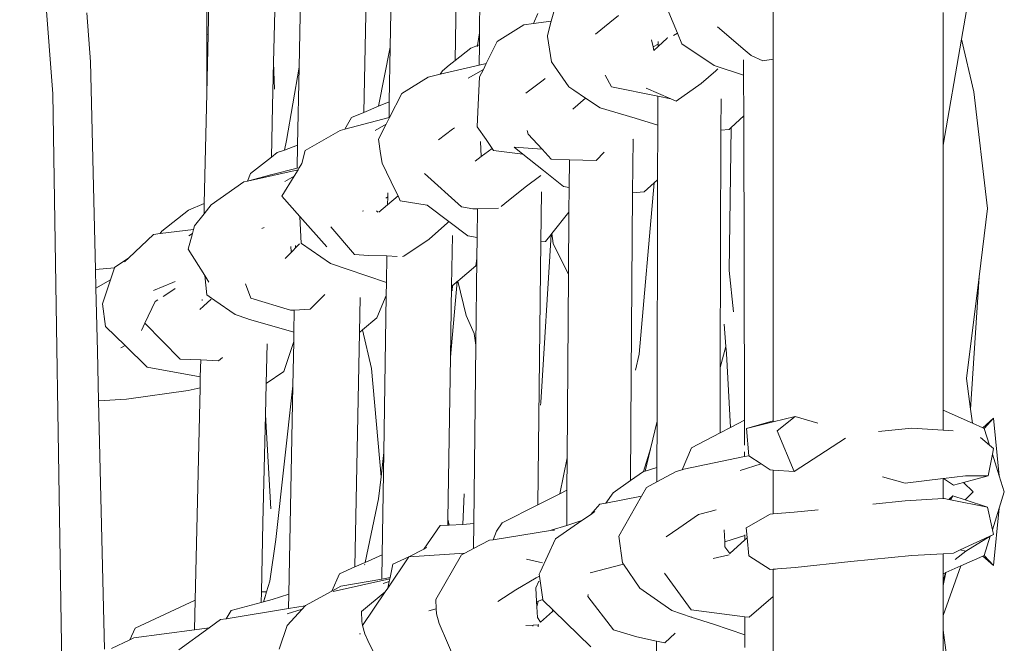
# Model space of a CAD drawing. Units: inches. Extents: x 0 to 11.5, y 0 to 14.8.
# Drawn here: x 5.3 to 5.9, y 12.8 to 13.1 of the extents above; entities that cross this region are included whole.
import ezdxf

# ---------------------------------------------------------------- set-up
doc = ezdxf.new("R2010")
doc.units = ezdxf.units.IN
doc.header["$LTSCALE"] = 0.03937
doc.header["$MEASUREMENT"] = 0
doc.layers.get('0').update_dxf_attribs({"lineweight": 0})

# ---------------------------------------------------------------- blocks, each defined once
blk = doc.blocks.new('SaccaroPoltronaEspaldarAltoOutdoorCapadociaVS')
for p, q in [((5.34623, 13.10593), (5.3257, 13.36714)), ((5.59936, 13.14204), (5.60057, 13.24513)), ((5.47866, 13.18802), (5.47714, 13.1244)), ((5.49227, 13.12177), (5.49362, 13.1903)), ((5.58489, 13.12567), (5.58576, 13.18122)), ((5.53219, 13.17186), (5.53069, 13.09486)), ((5.70657, 13.16639), (5.71677, 13.14187)), ((5.43756, 13.16002), (5.43756, 13.14134)), ((5.43837, 13.14118), (5.43881, 13.16033)), ((5.88879, 13.15863), (5.8853, 13.13831)), ((5.36851, 13.12479), (5.3663, 13.15391)), ((5.54663, 13.15427), (5.5463, 13.13363)), ((5.63137, 13.14757), (5.63398, 13.15351)), ((5.64377, 13.15596), (5.64189, 13.14892)), ((5.68188, 13.15244), (5.67674, 13.14831)), ((5.77366, 13.12651), (5.77366, 13.15488)), ((5.87453, 13.1541), (5.87453, 13.07553)), ((5.60984, 13.13694), (5.62563, 13.14683)), ((5.62563, 13.14683), (5.63137, 13.14757)), ((5.63137, 13.14757), (5.64189, 13.14892)), ((5.64189, 13.14892), (5.63961, 13.14041)), ((5.67674, 13.14831), (5.66808, 13.14136)), ((5.75686, 13.13168), (5.74063, 13.1457)), ((5.43756, 13.14134), (5.43837, 13.14118)), ((5.43756, 13.14134), (5.43756, 13.10613)), ((5.43756, 13.10613), (5.43837, 13.14118)), ((5.59936, 13.14204), (5.59811, 13.13452)), ((5.59928, 13.13495), (5.59936, 13.14204)), ((5.6397, 13.13988), (5.63961, 13.14041)), ((5.64212, 13.12479), (5.6397, 13.13988)), ((5.7053, 13.13392), (5.71063, 13.13896)), ((5.71063, 13.13896), (5.71092, 13.13923)), ((5.71677, 13.14187), (5.71443, 13.14055)), ((5.71677, 13.14187), (5.71941, 13.13552)), ((5.5463, 13.13363), (5.53945, 13.09851)), ((5.5463, 13.13363), (5.54578, 13.10116)), ((5.58489, 13.12567), (5.59421, 13.13306)), ((5.59421, 13.13306), (5.59811, 13.13452)), ((5.59811, 13.13452), (5.59797, 13.1337)), ((5.59811, 13.13452), (5.59928, 13.13495)), ((5.59913, 13.12289), (5.59928, 13.13495)), ((5.60337, 13.12389), (5.60984, 13.13694)), ((5.70142, 13.13791), (5.70232, 13.13371)), ((5.7053, 13.13539), (5.70232, 13.13371)), ((5.70232, 13.13371), (5.70279, 13.13156)), ((5.70279, 13.13156), (5.7053, 13.13392)), ((5.7053, 13.1364), (5.70531, 13.13703)), ((5.7053, 13.13539), (5.7053, 13.1364)), ((5.7053, 13.13392), (5.7053, 13.13539)), ((5.73847, 13.12273), (5.71941, 13.13552)), ((5.8853, 13.13831), (5.87453, 13.07553)), ((5.8853, 13.13831), (5.89262, 13.10712)), ((5.76045, 13.12858), (5.75686, 13.13168)), ((5.76045, 13.12858), (5.76747, 13.12543)), ((5.37144, 13.00168), (5.36851, 13.12479)), ((5.47714, 13.1244), (5.47655, 13.09859)), ((5.47773, 13.1087), (5.47714, 13.1244)), ((5.48489, 13.07819), (5.49227, 13.12177)), ((5.49137, 13.07546), (5.49227, 13.12177)), ((5.57602, 13.11748), (5.59913, 13.12289)), ((5.58138, 13.12289), (5.57737, 13.11964)), ((5.58138, 13.12289), (5.58489, 13.12567)), ((5.59913, 13.12289), (5.60337, 13.12389)), ((5.60161, 13.12035), (5.60337, 13.12389)), ((5.65227, 13.11015), (5.64212, 13.12479)), ((5.75604, 13.11702), (5.73847, 13.12273)), ((5.75602, 13.12615), (5.75604, 13.11702)), ((5.77366, 13.12651), (5.76747, 13.12543)), ((5.77366, 12.9119), (5.77366, 13.12651)), ((5.55322, 13.10606), (5.56887, 13.1158)), ((5.56887, 13.1158), (5.57602, 13.11748)), ((5.57602, 13.11748), (5.57737, 13.11964)), ((5.60161, 13.12035), (5.59258, 13.11525)), ((5.59826, 13.09525), (5.59941, 13.1159)), ((5.59941, 13.1159), (5.60161, 13.12035)), ((5.67394, 13.117), (5.67764, 13.11012)), ((5.73076, 13.11198), (5.73946, 13.11958)), ((5.73946, 13.11958), (5.74071, 13.12067)), ((5.75604, 13.11702), (5.7561, 13.09287)), ((5.62689, 13.10628), (5.63706, 13.11409)), ((5.63706, 13.11409), (5.63822, 13.11499)), ((5.65227, 13.11015), (5.6552, 13.10818)), ((5.67764, 13.11012), (5.70522, 13.10452)), ((5.73076, 13.11198), (5.716, 13.1016)), ((5.35478, 12.55741), (5.34623, 13.10593)), ((5.43605, 13.04081), (5.43756, 13.10613)), ((5.55322, 13.10606), (5.54601, 13.09188)), ((5.6552, 13.10818), (5.6623, 13.1034)), ((5.69827, 13.10928), (5.71282, 13.10298)), ((5.70522, 13.10452), (5.70517, 13.08738)), ((5.70522, 13.10452), (5.71282, 13.10298)), ((5.89262, 13.10712), (5.90082, 13.03795)), ((5.47655, 13.09859), (5.47585, 13.06831)), ((5.53069, 13.09486), (5.53945, 13.09851)), ((5.53945, 13.09851), (5.54578, 13.10116)), ((5.54578, 13.10116), (5.54564, 13.09178)), ((5.6623, 13.1034), (5.65478, 13.09678)), ((5.6623, 13.1034), (5.671, 13.09756)), ((5.71282, 13.10298), (5.716, 13.1016)), ((5.74258, 13.08439), (5.74263, 13.10299)), ((5.52334, 13.09179), (5.51939, 13.08491)), ((5.52334, 13.09179), (5.53069, 13.09486)), ((5.54601, 13.09188), (5.54395, 13.08783)), ((5.54564, 13.09178), (5.54601, 13.09188)), ((5.59826, 13.09525), (5.59791, 13.08639)), ((5.69163, 13.09141), (5.671, 13.09756)), ((5.74855, 13.08587), (5.7561, 13.09287)), ((5.7561, 13.09287), (5.75652, 12.91242)), ((5.51939, 13.08491), (5.54564, 13.09178)), ((5.54395, 13.08783), (5.53751, 13.0842)), ((5.54395, 13.08783), (5.53945, 13.07896)), ((5.60319, 13.07876), (5.59791, 13.08639)), ((5.70517, 13.08738), (5.69163, 13.09141)), ((5.70502, 13.05486), (5.70517, 13.08738)), ((5.49597, 13.07221), (5.51662, 13.08419)), ((5.51662, 13.08419), (5.51939, 13.08491)), ((5.58334, 13.08493), (5.57493, 13.07856)), ((5.58449, 13.08581), (5.58334, 13.08493)), ((5.62756, 13.08416), (5.62829, 13.08202)), ((5.63643, 13.07314), (5.62829, 13.08202)), ((5.7422, 12.94352), (5.74258, 13.08439)), ((5.7474, 13.0848), (5.74258, 13.08439)), ((5.7474, 13.0848), (5.74855, 13.08587)), ((5.74855, 13.08587), (5.74741, 13.00116)), ((5.48356, 13.07259), (5.48489, 13.07819)), ((5.48356, 13.07259), (5.49137, 13.07546)), ((5.4911, 13.06177), (5.49137, 13.07546)), ((5.53945, 13.07896), (5.54066, 13.07042)), ((5.60035, 13.06873), (5.59998, 13.07754)), ((5.6068, 13.07355), (5.60319, 13.07876)), ((5.69017, 13.04716), (5.69049, 13.07876)), ((5.69049, 13.07876), (5.6904, 13.07894)), ((5.87453, 13.07553), (5.87453, 12.91831)), ((5.47935, 13.07104), (5.47585, 13.06831)), ((5.47935, 13.07104), (5.48356, 13.07259)), ((5.49394, 13.06462), (5.49597, 13.07221)), ((5.54165, 13.06484), (5.54066, 13.07042)), ((5.60035, 13.06873), (5.5967, 13.066)), ((5.6068, 13.07355), (5.60035, 13.06873)), ((5.60765, 13.07232), (5.6068, 13.07355)), ((5.62503, 13.07012), (5.60765, 13.07232)), ((5.61988, 13.07421), (5.63643, 13.07314)), ((5.61988, 13.07421), (5.62503, 13.07012)), ((5.62503, 13.07012), (5.63731, 13.06035)), ((5.64187, 13.06719), (5.63643, 13.07314)), ((5.66851, 13.06633), (5.67334, 13.07131)), ((5.47585, 13.06831), (5.46351, 13.05864)), ((5.49394, 13.06462), (5.4924, 13.0621)), ((5.54165, 13.06484), (5.54952, 13.0484)), ((5.65266, 13.06684), (5.64187, 13.06719)), ((5.65253, 13.05031), (5.65266, 13.06684)), ((5.66851, 13.06633), (5.65266, 13.06684)), ((5.46159, 13.05417), (5.49168, 13.06092)), ((5.46351, 13.05864), (5.46159, 13.05417)), ((5.46159, 13.05417), (5.47561, 13.05778)), ((5.47561, 13.05778), (5.4911, 13.06177)), ((5.47562, 13.05809), (5.47561, 13.05778)), ((5.4893, 13.05701), (5.48206, 13.04512)), ((5.4893, 13.05701), (5.48392, 13.05397)), ((5.49168, 13.06092), (5.4893, 13.05701)), ((5.4911, 13.06177), (5.4924, 13.0621)), ((5.4924, 13.0621), (5.49168, 13.06092)), ((5.58859, 13.03886), (5.56678, 13.05859)), ((5.63563, 13.05738), (5.62637, 13.05054)), ((5.63731, 13.06035), (5.64907, 13.05099)), ((5.44005, 13.03998), (5.45946, 13.05363)), ((5.45946, 13.05363), (5.46159, 13.05417)), ((5.64907, 13.05099), (5.65253, 13.05031)), ((5.69399, 12.95154), (5.70303, 13.05309)), ((5.70303, 13.05309), (5.69696, 13.0477)), ((5.70502, 13.05486), (5.70303, 13.05309)), ((5.7047, 12.91167), (5.70502, 13.05486)), ((5.48206, 13.04512), (5.49273, 13.03308)), ((5.54482, 13.04016), (5.55099, 13.04534)), ((5.54493, 13.04714), (5.54489, 13.04473)), ((5.54952, 13.0484), (5.55099, 13.04534)), ((5.55099, 13.04534), (5.55233, 13.04253)), ((5.62637, 13.05054), (5.61434, 13.04085)), ((5.63581, 13.01821), (5.63615, 13.0478)), ((5.65243, 13.0358), (5.65253, 13.05031)), ((5.68938, 12.93889), (5.69017, 13.04716)), ((5.69017, 13.04716), (5.69696, 13.0477)), ((5.43605, 13.04081), (5.42669, 13.03686)), ((5.43591, 13.03474), (5.43605, 13.04081)), ((5.43591, 13.03474), (5.44005, 13.03998)), ((5.53953, 13.03572), (5.54482, 13.04016)), ((5.54489, 13.04473), (5.54367, 13.04404)), ((5.54489, 13.04473), (5.54482, 13.04016)), ((5.5682, 13.03987), (5.55233, 13.04253)), ((5.58113, 13.03018), (5.5682, 13.03987)), ((5.61212, 13.03914), (5.61434, 13.04085)), ((5.42669, 13.03686), (5.41076, 13.02452)), ((5.43033, 13.02765), (5.43591, 13.03474)), ((5.53045, 13.03656), (5.52991, 13.03626)), ((5.53902, 13.03575), (5.5383, 13.03657)), ((5.59533, 13.03761), (5.58859, 13.03886)), ((5.59813, 13.03771), (5.59533, 13.03761)), ((5.59793, 13.02064), (5.59813, 13.03771)), ((5.61069, 13.03815), (5.59813, 13.03771)), ((5.65243, 13.0358), (5.64218, 13.02305)), ((5.65215, 12.99875), (5.65243, 13.0358)), ((5.90082, 13.03795), (5.89572, 12.99728)), ((5.42971, 13.02547), (5.43033, 13.02765)), ((5.49359, 13.01719), (5.49273, 13.03308)), ((5.49273, 13.03308), (5.50868, 13.01508)), ((5.5694, 13.01962), (5.58037, 13.02949)), ((5.58037, 13.02949), (5.58113, 13.03018)), ((5.59236, 13.02176), (5.58113, 13.03018)), ((5.40587, 13.0225), (5.39126, 13.00856)), ((5.40979, 13.02299), (5.40587, 13.0225)), ((5.42971, 13.02547), (5.40979, 13.02299)), ((5.41076, 13.02452), (5.40979, 13.02299)), ((5.42643, 13.01382), (5.42902, 13.02301)), ((5.42902, 13.02301), (5.42683, 13.02178)), ((5.42902, 13.02301), (5.42971, 13.02547)), ((5.47014, 13.02608), (5.47154, 13.02661)), ((5.52526, 13.01056), (5.51107, 13.02706)), ((5.58278, 12.99227), (5.58325, 13.0218)), ((5.59793, 13.02064), (5.59236, 13.02176)), ((5.64176, 13.02252), (5.63569, 12.92293)), ((5.64176, 13.02252), (5.63846, 13.01842)), ((5.64218, 13.02305), (5.64176, 13.02252)), ((5.64305, 13.01709), (5.64218, 13.02305)), ((5.49195, 13.01631), (5.49017, 13.01449)), ((5.49017, 13.01449), (5.4902, 13.01602)), ((5.49253, 13.01691), (5.49195, 13.01631)), ((5.49359, 13.01719), (5.49368, 13.01712)), ((5.49368, 13.01712), (5.51088, 13.00532)), ((5.5545, 13.00961), (5.5694, 13.01962)), ((5.59779, 13.00828), (5.59793, 13.02064)), ((5.63398, 12.86212), (5.63581, 13.01821)), ((5.63846, 13.01842), (5.63581, 13.01821)), ((5.64305, 13.01709), (5.65215, 12.99875)), ((5.42643, 13.01382), (5.43629, 12.99809)), ((5.4877, 13.01195), (5.48404, 13.00818)), ((5.48746, 13.0153), (5.48767, 13.01239)), ((5.48869, 13.01296), (5.48767, 13.01239)), ((5.48767, 13.01239), (5.4877, 13.01195)), ((5.48869, 13.01296), (5.4877, 13.01195)), ((5.49017, 13.01449), (5.48869, 13.01296)), ((5.52526, 13.01056), (5.53347, 13.01005)), ((5.54434, 13.00982), (5.53347, 13.01005)), ((5.39126, 13.00856), (5.38284, 13.00286)), ((5.39126, 13.00856), (5.38876, 13.00618)), ((5.52079, 13.00194), (5.51088, 13.00532)), ((5.54434, 13.00982), (5.54409, 12.994)), ((5.55048, 13.00951), (5.54434, 13.00982)), ((5.5545, 13.00961), (5.55372, 13.00943)), ((5.59708, 13.00392), (5.59779, 13.00828)), ((5.59718, 12.95679), (5.59779, 13.00828)), ((5.38277, 13.00265), (5.37144, 13.00168)), ((5.3717, 12.99069), (5.37144, 13.00168)), ((5.38277, 13.00265), (5.38039, 12.99559)), ((5.38284, 13.00286), (5.38277, 13.00265)), ((5.54409, 12.994), (5.52079, 13.00194)), ((5.58639, 12.99474), (5.59708, 13.00392)), ((5.65135, 12.89), (5.65215, 12.99875)), ((5.74996, 12.97665), (5.74741, 13.00116)), ((5.38039, 12.99559), (5.3717, 12.99069)), ((5.38039, 12.99559), (5.37557, 12.98128)), ((5.41741, 12.9941), (5.40598, 12.98936)), ((5.41872, 12.99464), (5.41741, 12.9941)), ((5.43629, 12.99809), (5.4375, 12.98666)), ((5.43629, 12.99809), (5.43872, 12.99422)), ((5.46362, 12.98472), (5.46056, 12.99314)), ((5.54409, 12.994), (5.54397, 12.98639)), ((5.58211, 12.94965), (5.58614, 12.99452)), ((5.58329, 12.99234), (5.5833, 12.99249)), ((5.58366, 12.99239), (5.58614, 12.99452)), ((5.58614, 12.99452), (5.58639, 12.99474)), ((5.59137, 12.97441), (5.58639, 12.99474)), ((5.89572, 12.99728), (5.88818, 12.93707)), ((5.89572, 12.99728), (5.89071, 12.9189)), ((5.37259, 12.9532), (5.3717, 12.99069)), ((5.41791, 12.98988), (5.41161, 12.98573)), ((5.41878, 12.99045), (5.41791, 12.98988)), ((5.43897, 12.98564), (5.4375, 12.98666)), ((5.50759, 12.98684), (5.49892, 12.97825)), ((5.58211, 12.94965), (5.58278, 12.99227)), ((5.58278, 12.99227), (5.58329, 12.99234)), ((5.58309, 12.98904), (5.58329, 12.99234)), ((5.58329, 12.99234), (5.58366, 12.99239)), ((5.3775, 12.96789), (5.37557, 12.98128)), ((5.40692, 12.98265), (5.40086, 12.96981)), ((5.40846, 12.98366), (5.40692, 12.98265)), ((5.43473, 12.98342), (5.43474, 12.98387)), ((5.44012, 12.9841), (5.43551, 12.97997)), ((5.44239, 12.98327), (5.43897, 12.98564)), ((5.45427, 12.97501), (5.44239, 12.98327)), ((5.4872, 12.97755), (5.46362, 12.98472)), ((5.52855, 12.98507), (5.52814, 12.96442)), ((5.53846, 12.97311), (5.54397, 12.98639)), ((5.54397, 12.98639), (5.54249, 12.89318)), ((5.43551, 12.97997), (5.43339, 12.97808)), ((5.45427, 12.97501), (5.46183, 12.97238)), ((5.48945, 12.97768), (5.4872, 12.97755)), ((5.48919, 12.9645), (5.48945, 12.97768)), ((5.49892, 12.97825), (5.48945, 12.97768)), ((5.40086, 12.96981), (5.39887, 12.96559)), ((5.40086, 12.96981), (5.42174, 12.94856)), ((5.46236, 12.9723), (5.46183, 12.97238)), ((5.48919, 12.9645), (5.46236, 12.9723)), ((5.52997, 12.96596), (5.53846, 12.97311)), ((5.59137, 12.97441), (5.59616, 12.96384)), ((5.7444, 12.96933), (5.74551, 12.95605)), ((5.3775, 12.96789), (5.38903, 12.95663)), ((5.48908, 12.95907), (5.48919, 12.9645)), ((5.52814, 12.96442), (5.52543, 12.82531)), ((5.52814, 12.96442), (5.52997, 12.96596)), ((5.52997, 12.96596), (5.53517, 12.94295)), ((5.59616, 12.96384), (5.59718, 12.95679)), ((5.47331, 12.95761), (5.47277, 12.93412)), ((5.48908, 12.95907), (5.48319, 12.94125)), ((5.48857, 12.93265), (5.48908, 12.95907)), ((5.37329, 12.9239), (5.37259, 12.9532)), ((5.38903, 12.95663), (5.38659, 12.95526)), ((5.38903, 12.95663), (5.40221, 12.94375)), ((5.59593, 12.851), (5.59718, 12.95679)), ((5.7422, 12.94352), (5.74551, 12.95605)), ((5.74551, 12.95605), (5.74585, 12.95186)), ((5.74585, 12.95186), (5.74816, 12.90805)), ((5.42174, 12.94856), (5.43391, 12.94807)), ((5.43368, 12.93797), (5.43391, 12.94807)), ((5.43391, 12.94807), (5.44446, 12.94764)), ((5.44677, 12.94952), (5.44446, 12.94764)), ((5.58059, 12.85354), (5.58211, 12.94965)), ((5.69189, 12.94198), (5.69399, 12.95154)), ((5.43368, 12.93797), (5.40221, 12.94375)), ((5.48319, 12.94125), (5.47277, 12.93412)), ((5.54089, 12.87865), (5.53517, 12.94295)), ((5.7421, 12.90489), (5.7422, 12.94352)), ((5.43353, 12.93154), (5.43368, 12.93797)), ((5.47277, 12.93412), (5.47234, 12.91542)), ((5.68892, 12.87649), (5.68938, 12.93889)), ((5.89071, 12.9189), (5.88818, 12.93707)), ((5.38983, 12.92482), (5.4264, 12.92999)), ((5.43353, 12.93154), (5.4264, 12.92999)), ((5.43063, 12.80565), (5.43353, 12.93154)), ((5.48857, 12.93265), (5.4784, 12.84162)), ((5.48614, 12.80916), (5.48857, 12.93265)), ((5.37329, 12.9239), (5.38983, 12.92482)), ((5.3768, 12.7765), (5.37329, 12.9239)), ((5.63569, 12.92293), (5.63545, 12.92135)), ((5.87453, 12.91831), (5.87453, 12.9064)), ((5.89187, 12.91056), (5.87453, 12.91831)), ((5.89187, 12.91056), (5.89071, 12.9189)), ((5.47234, 12.91542), (5.47087, 12.85141)), ((5.47548, 12.85981), (5.47234, 12.91542)), ((5.7047, 12.91167), (5.70075, 12.89528)), ((5.70463, 12.88427), (5.7047, 12.91167)), ((5.74816, 12.90805), (5.75652, 12.91242)), ((5.75652, 12.91242), (5.75655, 12.89746)), ((5.75766, 12.90748), (5.77366, 12.9119)), ((5.75766, 12.90748), (5.77366, 12.91143)), ((5.77366, 12.91143), (5.78661, 12.91462)), ((5.77366, 12.91143), (5.77366, 12.9119)), ((5.77596, 12.90597), (5.78661, 12.91462)), ((5.78661, 12.91462), (5.80016, 12.9106)), ((5.90436, 12.91349), (5.89799, 12.90783)), ((5.90436, 12.91349), (5.89881, 12.90746)), ((5.90767, 12.87942), (5.90436, 12.91349)), ((5.72508, 12.896), (5.7421, 12.90489)), ((5.7421, 12.90489), (5.74816, 12.90805)), ((5.75766, 12.90748), (5.75908, 12.8912)), ((5.78606, 12.88181), (5.77596, 12.90597)), ((5.8559, 12.90753), (5.83599, 12.90557)), ((5.8559, 12.90753), (5.87453, 12.9064)), ((5.87453, 12.9064), (5.88039, 12.90605)), ((5.89799, 12.90783), (5.89187, 12.91056)), ((5.89881, 12.90746), (5.89799, 12.90783)), ((5.89881, 12.90746), (5.90197, 12.89745)), ((5.80458, 12.89397), (5.81643, 12.90175)), ((5.89662, 12.90216), (5.90197, 12.89745)), ((5.54089, 12.87865), (5.54249, 12.89318)), ((5.54249, 12.89318), (5.54153, 12.83246)), ((5.69671, 12.8819), (5.70075, 12.89528)), ((5.70075, 12.89528), (5.69758, 12.88217)), ((5.71949, 12.88298), (5.72508, 12.896)), ((5.75656, 12.89361), (5.75657, 12.89071)), ((5.78606, 12.88181), (5.80458, 12.89397)), ((5.90197, 12.89745), (5.90422, 12.89547)), ((5.90361, 12.89226), (5.90422, 12.89547)), ((5.64701, 12.8687), (5.65135, 12.89)), ((5.65121, 12.87082), (5.65135, 12.89)), ((5.75657, 12.89071), (5.72051, 12.88327)), ((5.75908, 12.8912), (5.75657, 12.89071)), ((5.76635, 12.88646), (5.75908, 12.8912)), ((5.90114, 12.87928), (5.90361, 12.89226)), ((5.90361, 12.89226), (5.90767, 12.87942)), ((5.69671, 12.8819), (5.68892, 12.87649)), ((5.69758, 12.88217), (5.69671, 12.8819)), ((5.70463, 12.88427), (5.69758, 12.88217)), ((5.7046, 12.87578), (5.70463, 12.88427)), ((5.7046, 12.87578), (5.71592, 12.88197)), ((5.71949, 12.88298), (5.71592, 12.88197)), ((5.72051, 12.88327), (5.71949, 12.88298)), ((5.75403, 12.88256), (5.76635, 12.88646)), ((5.77177, 12.88292), (5.76635, 12.88646)), ((5.77177, 12.88292), (5.77366, 12.88277)), ((5.77366, 12.85679), (5.77366, 12.88277)), ((5.77366, 12.88277), (5.78606, 12.88181)), ((5.53946, 12.86562), (5.54089, 12.87865)), ((5.68892, 12.87649), (5.67861, 12.86934)), ((5.69832, 12.87233), (5.7046, 12.87578)), ((5.8385, 12.8788), (5.85194, 12.87505)), ((5.85194, 12.87505), (5.87453, 12.87778)), ((5.87453, 12.87778), (5.87465, 12.8778)), ((5.87453, 12.87778), (5.87453, 12.86587)), ((5.87465, 12.8778), (5.88774, 12.87938)), ((5.87465, 12.8778), (5.88055, 12.87386)), ((5.88644, 12.87542), (5.90114, 12.87928)), ((5.88774, 12.87938), (5.90114, 12.87928)), ((5.90767, 12.87942), (5.91071, 12.86978)), ((5.65121, 12.87082), (5.64701, 12.8687)), ((5.65105, 12.84995), (5.65121, 12.87082)), ((5.69832, 12.87233), (5.69552, 12.86737)), ((5.88055, 12.87386), (5.88644, 12.87542)), ((5.88644, 12.87542), (5.89217, 12.86978)), ((5.53946, 12.86562), (5.53148, 12.828)), ((5.58936, 12.85042), (5.59029, 12.86861)), ((5.64701, 12.8687), (5.63398, 12.86212)), ((5.67427, 12.86317), (5.67861, 12.86934)), ((5.67427, 12.86317), (5.69552, 12.86737)), ((5.69552, 12.86737), (5.68207, 12.84346)), ((5.8519, 12.86452), (5.8328, 12.86256)), ((5.87453, 12.86587), (5.8519, 12.86452)), ((5.87496, 12.86589), (5.87453, 12.86587)), ((5.87775, 12.86534), (5.87496, 12.86589)), ((5.88024, 12.86739), (5.87775, 12.86534)), ((5.87874, 12.86515), (5.87775, 12.86534)), ((5.88024, 12.86739), (5.87874, 12.86515)), ((5.90082, 12.8608), (5.87874, 12.86515)), ((5.88741, 12.8651), (5.88024, 12.86739)), ((5.88741, 12.8651), (5.89217, 12.86978)), ((5.90082, 12.8608), (5.88741, 12.8651)), ((5.90767, 12.86015), (5.91071, 12.86978)), ((5.63398, 12.86212), (5.61278, 12.85141)), ((5.66511, 12.85628), (5.67079, 12.86248)), ((5.67079, 12.86248), (5.67427, 12.86317)), ((5.72922, 12.85646), (5.73628, 12.85826)), ((5.73628, 12.85826), (5.73971, 12.85913)), ((5.80019, 12.85921), (5.78607, 12.85775)), ((5.90363, 12.84738), (5.90082, 12.8608)), ((5.90363, 12.84738), (5.90767, 12.86015)), ((5.90436, 12.82608), (5.90767, 12.86015)), ((5.58054, 12.85004), (5.58059, 12.85354)), ((5.58059, 12.85354), (5.58128, 12.85007)), ((5.66007, 12.85281), (5.64441, 12.84201)), ((5.65105, 12.84995), (5.66007, 12.85281)), ((5.66511, 12.85628), (5.66007, 12.85281)), ((5.66774, 12.85809), (5.66511, 12.85628)), ((5.72922, 12.85646), (5.71761, 12.84835)), ((5.77177, 12.85664), (5.75763, 12.84851)), ((5.77366, 12.85679), (5.77177, 12.85664)), ((5.78607, 12.85775), (5.77366, 12.85679)), ((5.47087, 12.85141), (5.46993, 12.81044)), ((5.57603, 12.84984), (5.56623, 12.83588)), ((5.57603, 12.84984), (5.58054, 12.85004)), ((5.58054, 12.85004), (5.58128, 12.85007)), ((5.58128, 12.85007), (5.58936, 12.85042)), ((5.58936, 12.85042), (5.59593, 12.851)), ((5.59576, 12.83614), (5.59593, 12.851)), ((5.64151, 12.84685), (5.60734, 12.84146)), ((5.60951, 12.84654), (5.60734, 12.84146)), ((5.60951, 12.84654), (5.61278, 12.85141)), ((5.64151, 12.84685), (5.64183, 12.84703)), ((5.64183, 12.84703), (5.65105, 12.84995)), ((5.64385, 12.84718), (5.64183, 12.84703)), ((5.71761, 12.84835), (5.7101, 12.8431)), ((5.74454, 12.84733), (5.74482, 12.84019)), ((5.75763, 12.84851), (5.75795, 12.84473)), ((5.90422, 12.8446), (5.90363, 12.84738)), ((5.4784, 12.84162), (5.47502, 12.81693)), ((5.59576, 12.83614), (5.60525, 12.84113)), ((5.60734, 12.84146), (5.60525, 12.84113)), ((5.64441, 12.84201), (5.63532, 12.82217)), ((5.68207, 12.84346), (5.68427, 12.82768)), ((5.74482, 12.84019), (5.75668, 12.84395)), ((5.75668, 12.84134), (5.74778, 12.83333)), ((5.75668, 12.84435), (5.75668, 12.84395)), ((5.75668, 12.84395), (5.75668, 12.84134)), ((5.75813, 12.84264), (5.75668, 12.84134)), ((5.75795, 12.84473), (5.75813, 12.84264)), ((5.75813, 12.84264), (5.75904, 12.83193)), ((5.88461, 12.83542), (5.90422, 12.8446)), ((5.90241, 12.8435), (5.88782, 12.8347)), ((5.89881, 12.83211), (5.90241, 12.8435)), ((5.90422, 12.8446), (5.90241, 12.8435)), ((5.56623, 12.83588), (5.55746, 12.83138)), ((5.56816, 12.83683), (5.56623, 12.83588)), ((5.59053, 12.83339), (5.59576, 12.83614)), ((5.74482, 12.84019), (5.74493, 12.83729)), ((5.74493, 12.83729), (5.74778, 12.83333)), ((5.88058, 12.83354), (5.88461, 12.83542)), ((5.88782, 12.8347), (5.88461, 12.83542)), ((5.53148, 12.828), (5.54153, 12.83246)), ((5.54153, 12.83246), (5.5413, 12.81814)), ((5.55746, 12.83138), (5.54491, 12.81278)), ((5.55746, 12.83138), (5.54792, 12.82685)), ((5.55746, 12.83138), (5.59053, 12.83339)), ((5.5735, 12.80594), (5.58869, 12.83241)), ((5.58869, 12.83241), (5.59053, 12.83339)), ((5.63494, 12.82823), (5.62725, 12.82998)), ((5.73806, 12.83029), (5.74738, 12.83242)), ((5.75904, 12.83193), (5.77184, 12.82378)), ((5.81967, 12.82844), (5.85594, 12.83204)), ((5.85594, 12.83204), (5.87453, 12.83317)), ((5.87453, 12.83317), (5.88058, 12.83354)), ((5.87453, 12.83317), (5.87453, 12.82125)), ((5.88782, 12.8347), (5.88157, 12.82981)), ((5.88498, 12.82592), (5.89799, 12.83174)), ((5.89799, 12.83174), (5.89881, 12.83211)), ((5.89799, 12.83174), (5.90436, 12.82608)), ((5.89881, 12.83211), (5.90436, 12.82608)), ((5.51619, 12.82121), (5.52543, 12.82531)), ((5.52543, 12.82531), (5.53148, 12.828)), ((5.53123, 12.82681), (5.53116, 12.82651)), ((5.54624, 12.81899), (5.54792, 12.82685)), ((5.63678, 12.82781), (5.63494, 12.82823)), ((5.68474, 12.82698), (5.66495, 12.82179)), ((5.68474, 12.82698), (5.68427, 12.82768)), ((5.69442, 12.81267), (5.68474, 12.82698)), ((5.77184, 12.82378), (5.77366, 12.82392)), ((5.77366, 12.82392), (5.7866, 12.82495)), ((5.77482, 12.82378), (5.77366, 12.82392)), ((5.77366, 12.80781), (5.77366, 12.82392)), ((5.7866, 12.82495), (5.81967, 12.82844)), ((5.87453, 12.79642), (5.88498, 12.82592)), ((5.87608, 12.82195), (5.88498, 12.82592)), ((5.51162, 12.81099), (5.51619, 12.82121)), ((5.54607, 12.8182), (5.51243, 12.81071)), ((5.5413, 12.81814), (5.51697, 12.81394)), ((5.54624, 12.81899), (5.5413, 12.81814)), ((5.54573, 12.8166), (5.54607, 12.8182)), ((5.54607, 12.8182), (5.54624, 12.81899)), ((5.633, 12.81876), (5.62081, 12.81163)), ((5.63492, 12.81989), (5.633, 12.81876)), ((5.63532, 12.82217), (5.63477, 12.82096)), ((5.63477, 12.82096), (5.63492, 12.81989)), ((5.63492, 12.81989), (5.63686, 12.80595)), ((5.70905, 12.82169), (5.72485, 12.79982)), ((5.87453, 12.81424), (5.87608, 12.82195)), ((5.87582, 12.82183), (5.87453, 12.81679)), ((5.87453, 12.82125), (5.87582, 12.82183)), ((5.87453, 12.82125), (5.87453, 12.81679)), ((5.87582, 12.82183), (5.87608, 12.82195)), ((5.47305, 12.81063), (5.47502, 12.81693)), ((5.51697, 12.81394), (5.51162, 12.81099)), ((5.54212, 12.81545), (5.54573, 12.8166)), ((5.54491, 12.81278), (5.54342, 12.81056)), ((5.54491, 12.81278), (5.54573, 12.8166)), ((5.62081, 12.81163), (5.61011, 12.80476)), ((5.63453, 12.81678), (5.63284, 12.81293)), ((5.63284, 12.81293), (5.63322, 12.80479)), ((5.71344, 12.79954), (5.69442, 12.81267)), ((5.87453, 12.81679), (5.87453, 12.81424)), ((5.87453, 12.81424), (5.87453, 12.79642)), ((5.39493, 12.789), (5.43063, 12.80565)), ((5.43022, 12.78799), (5.43063, 12.80565)), ((5.46993, 12.81044), (5.46978, 12.80419)), ((5.46993, 12.81044), (5.47305, 12.81063)), ((5.47115, 12.80456), (5.47188, 12.80701)), ((5.47635, 12.80593), (5.47115, 12.80456)), ((5.47148, 12.80669), (5.47188, 12.80701)), ((5.47188, 12.80701), (5.47305, 12.81063)), ((5.48614, 12.80916), (5.47635, 12.80593)), ((5.48598, 12.80056), (5.48614, 12.80916)), ((5.51162, 12.81099), (5.4961, 12.80239)), ((5.52934, 12.79892), (5.54342, 12.81056)), ((5.54342, 12.81056), (5.52992, 12.79056)), ((5.57369, 12.80048), (5.5735, 12.80594)), ((5.63404, 12.80505), (5.63686, 12.80595)), ((5.63686, 12.80595), (5.63691, 12.80557)), ((5.63691, 12.80557), (5.64322, 12.79943)), ((5.66376, 12.80902), (5.66365, 12.80783)), ((5.67891, 12.78805), (5.66365, 12.80783)), ((5.75928, 12.79543), (5.77366, 12.80781)), ((5.77366, 12.617), (5.77366, 12.80781)), ((5.4491, 12.79459), (5.48598, 12.80056)), ((5.46978, 12.80419), (5.45191, 12.79947)), ((5.47115, 12.80456), (5.46978, 12.80419)), ((5.49416, 12.80027), (5.48526, 12.79052)), ((5.4853, 12.79746), (5.49416, 12.80027)), ((5.48598, 12.80056), (5.49589, 12.80216)), ((5.49589, 12.80216), (5.49416, 12.80027)), ((5.4961, 12.80239), (5.49589, 12.80216)), ((5.56929, 12.79919), (5.57369, 12.80048)), ((5.5738, 12.79746), (5.57369, 12.80048)), ((5.63322, 12.80479), (5.63404, 12.80505)), ((5.63322, 12.80479), (5.63337, 12.80173)), ((5.63337, 12.80173), (5.63404, 12.80505)), ((5.63337, 12.80173), (5.63367, 12.79522)), ((5.72485, 12.79982), (5.75679, 12.79575)), ((5.4389, 12.78913), (5.44562, 12.79403)), ((5.44562, 12.79403), (5.4491, 12.79459)), ((5.45191, 12.79947), (5.4491, 12.79459)), ((5.52958, 12.79299), (5.52934, 12.79892)), ((5.5754, 12.79168), (5.5738, 12.79746)), ((5.63367, 12.79522), (5.63553, 12.79258)), ((5.63553, 12.79258), (5.6427, 12.79896)), ((5.6427, 12.79896), (5.64256, 12.79949)), ((5.6427, 12.79896), (5.64322, 12.79943)), ((5.64322, 12.79943), (5.66532, 12.77787)), ((5.72499, 12.79561), (5.71344, 12.79954)), ((5.72499, 12.79561), (5.72507, 12.79567)), ((5.73818, 12.79131), (5.72499, 12.79561)), ((5.75679, 12.79575), (5.75928, 12.79543)), ((5.75679, 12.79575), (5.75681, 12.78512)), ((5.87453, 12.79642), (5.87453, 12.78773)), ((5.39196, 12.78215), (5.39493, 12.789)), ((5.42094, 12.77606), (5.4389, 12.78913)), ((5.4389, 12.78913), (5.43022, 12.78799)), ((5.48053, 12.77661), (5.48526, 12.79052)), ((5.52992, 12.79056), (5.52958, 12.79299)), ((5.52992, 12.79056), (5.53128, 12.78556)), ((5.5754, 12.79168), (5.58519, 12.76883)), ((5.6269, 12.79065), (5.63114, 12.7908)), ((5.631, 12.79015), (5.63114, 12.7908)), ((5.63114, 12.7908), (5.63404, 12.79091)), ((5.63404, 12.79091), (5.63452, 12.79092)), ((5.63405, 12.78977), (5.63404, 12.79091)), ((5.69266, 12.78392), (5.67891, 12.78805)), ((5.75681, 12.78512), (5.73818, 12.79131)), ((5.39196, 12.78215), (5.39425, 12.78326)), ((5.43022, 12.78799), (5.39425, 12.78326)), ((5.52817, 12.78561), (5.52881, 12.78571)), ((5.53128, 12.78556), (5.53314, 12.78171)), ((5.69266, 12.78392), (5.70435, 12.7813)), ((5.71545, 12.78612), (5.70933, 12.78019)), ((5.75681, 12.78512), (5.75683, 12.77759)), ((5.87453, 12.78773), (5.88238, 12.72517)), ((5.87453, 12.78773), (5.87453, 12.6565)), ((5.38105, 12.77686), (5.39196, 12.78215)), ((5.53314, 12.78171), (5.53958, 12.76842)), ((5.70431, 12.76535), (5.70435, 12.7813)), ((5.70435, 12.7813), (5.70933, 12.78019))]:
    blk.add_line(p, q)

msp = doc.modelspace()

# ---------------------------------------------------------------- block references
msp.add_blockref('SaccaroPoltronaEspaldarAltoOutdoorCapadociaVS', (0, 0))

doc.saveas('drawing.dxf')
